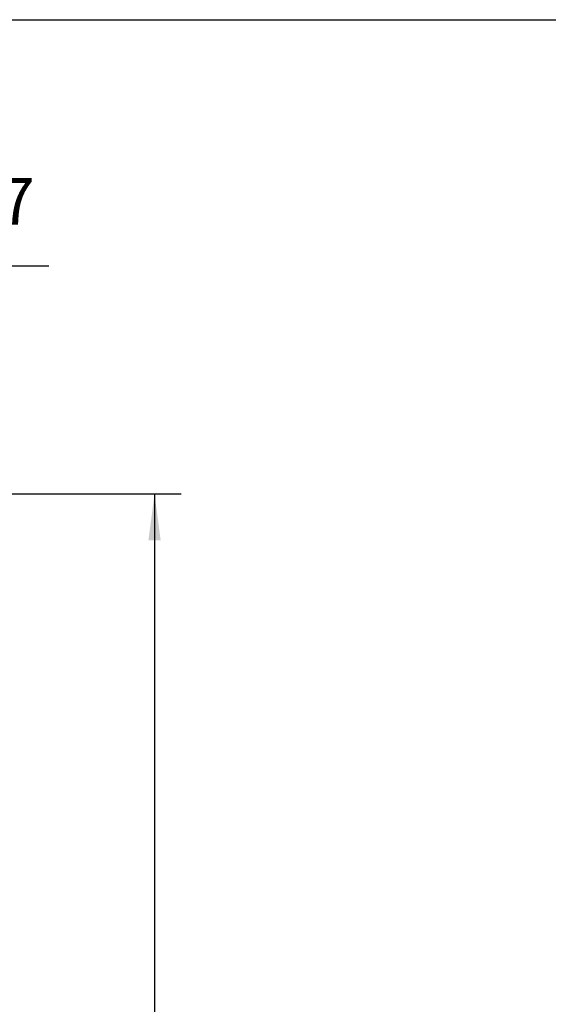
# Model space of a CAD drawing. Units: inches. Extents: x 16662 to 17072, y 20454 to 20740.
# Drawn here: x 16803 to 16843, y 20666 to 20740 of the extents above; entities that cross this region are included whole.
import ezdxf

# ---------------------------------------------------------------- set-up
doc = ezdxf.new("R2010")
doc.units = ezdxf.units.IN
doc.layers.add('1', color=7, linetype='Continuous')
doc.styles.add('CONVERTER_11', font='txt.shx', dxfattribs={"width": 0.9})
doc.dimstyles.new('ME10_DIM_12', dxfattribs={"dimtxt": 70, "dimasz": 70, "dimexe": 40, "dimexo": 0, "dimgap": 40, "dimtad": 1, "dimdsep": 46, "dimtxsty": 'CONVERTER_11', "dimsah": 1, "dimcen": 0.09, "dimclrd": 3, "dimclre": 3, "dimclrt": 4, "dimadec": 0, "dimazin": 0, "dimtfac": 1, "dimtdec": 4, "dimtix": 1, "dimtmove": 0, "dimatfit": 3, "dimfxl": 1, "dimtolj": 1, "dimtzin": 0, "dimarcsym": 0})
doc.dimstyles.new('ME10_DIM_25', dxfattribs={"dimtxt": 70, "dimasz": 70, "dimexe": 40, "dimexo": 0, "dimgap": 40, "dimtad": 1, "dimdsep": 46, "dimtxsty": 'CONVERTER_11', "dimsah": 1, "dimcen": 0.09, "dimclrd": 3, "dimclre": 3, "dimclrt": 4, "dimadec": 0, "dimazin": 0, "dimtfac": 1, "dimtdec": 4, "dimtix": 1, "dimtmove": 0, "dimatfit": 3, "dimfxl": 1, "dimtolj": 1, "dimtzin": 0, "dimarcsym": 0})

# ---------------------------------------------------------------- blocks, each defined once
blk = doc.blocks.new('*D165')
at = {"layer": '1', "color": 3, "linetype": 'Continuous'}
for p, q in [((335514.9, 414087.2), (336311.7, 414087.2)), ((336271.7, 414087.2), (336271.7, 411980.2)), ((335742.4, 411980.2), (336311.7, 411980.2))]:
    blk.add_line(p, q, dxfattribs=at)
at = {"layer": '1', "color": 3}
for points in [[(336281, 414017.2), (336262.5, 414017.2), (336271.7, 414087.2)], [(336262.5, 412050.2), (336281, 412050.2), (336271.7, 411980.2)]]:
    blk.add_solid(points, dxfattribs=at)
at = {"layer": '1', "color": 4, "insert": (336231.7, 412879.7), "char_height": 70, "attachment_point": 7, "rotation": 90, "line_spacing_factor": 0.60024, "style": 'CONVERTER_11'}
blk.add_mtext('\\C4;\\C4;GH=LH', dxfattribs=at)
blk = doc.blocks.new('*D178')
at = {"layer": '1', "color": 3, "linetype": 'Continuous'}
for p, q in [((335552.4, 414066.1), (335552.4, 414470.6)), ((335697.9, 414067.5), (335697.9, 414470.6)), ((335412.4, 414430.6), (335552.4, 414430.6)), ((335552.4, 414430.6), (335697.9, 414430.6)), ((335697.9, 414430.6), (336112.4, 414430.6))]:
    blk.add_line(p, q, dxfattribs=at)
at = {"layer": '1', "color": 3}
for points in [[(335482.4, 414421.4), (335482.4, 414439.8), (335552.4, 414430.6)], [(335767.9, 414439.8), (335767.9, 414421.4), (335697.9, 414430.6)]]:
    blk.add_solid(points, dxfattribs=at)
at = {"layer": '1', "color": 4, "insert": (335769.4, 414470.6), "char_height": 70, "attachment_point": 7, "rotation": 0.0001, "line_spacing_factor": 0.60024, "style": 'CONVERTER_11'}
blk.add_mtext('AL=147', dxfattribs=at)
blk = doc.blocks.new('Paste5__152', base_point=(16867.365, 20597.04))
at = {"color": 2, "linetype": 'Continuous'}
blk.add_line((16677.365, 20740.04), (17072.365, 20740.04), dxfattribs=at)
blk = doc.blocks.new('_05_05', base_point=(335771.258, 413080.465))
at = {"layer": '1'}
dim = blk.add_linear_dim(base=(335552.353, 414430.611), p1=(335697.853, 414067.456), p2=(335552.353, 414066.077), text='AL=147', dimstyle='ME10_DIM_25', dxfattribs=at)
dim.commit()
dim.dimension.update_dxf_attribs({"geometry": '*D178', "text_midpoint": (335940.932, 414505.611), "text_rotation": 0.000139})
dim = blk.add_linear_dim(base=(336271.745, 414087.206), p1=(335742.353, 411980.206), p2=(335514.853, 414087.206), angle=90, text='GH=LH', dimstyle='ME10_DIM_12', override={"dimpost": '<>'}, dxfattribs=at)
dim.commit()
dim.dimension.update_dxf_attribs({"geometry": '*D165', "text_midpoint": (336196.745, 413033.706), "text_rotation": 90})

msp = doc.modelspace()

# ---------------------------------------------------------------- block references
msp.add_blockref('Paste5__152', (16867.365, 20597.04))
at = {"xscale": 0.05, "yscale": 0.05, "zscale": 0.05}
msp.add_blockref('_05_05', (16788.563, 20654.023), dxfattribs=at)

doc.saveas('drawing.dxf')
